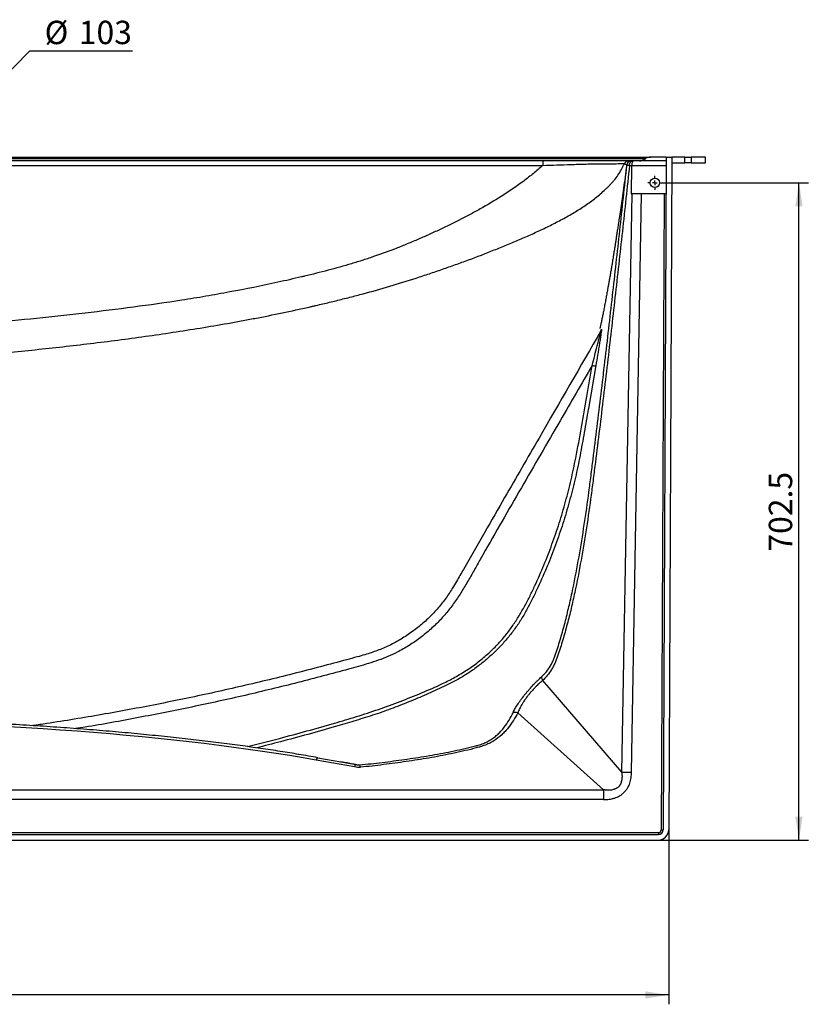
# Model space of a CAD drawing. Units: millimetres. Extents: x 150 to 5902, y 50 to 4150.
# Drawn here: x 2102 to 2945, y 637 to 1689 of the extents above; entities that cross this region are included whole.
import ezdxf

# ---------------------------------------------------------------- set-up
doc = ezdxf.new("R2010")
doc.units = ezdxf.units.MM
doc.header["$LTSCALE"] = 10
doc.layers.get('0').update_dxf_attribs({"color": 1})
doc.layers.add('2037159', color=7, linetype='Continuous')
doc.layers.add('DIMENSION', color=3, linetype='Continuous')
doc.styles.add('SLDTEXTSTYLE0', font='TXT', dxfattribs={"width": 0.605})
doc.dimstyles.new('SLDDIMSTYLE0', dxfattribs={"dimtxt": 25, "dimasz": 25, "dimexe": 0, "dimexo": 0.0625, "dimgap": 6.25, "dimtad": 1, "dimrnd": 1e-09, "dimzin": 12, "dimdsep": 46, "dimtxsty": 'SLDTEXTSTYLE0', "dimsah": 1, "dimcen": 0.09, "dimadec": 0, "dimazin": 3, "dimtfac": 1, "dimtofl": 0, "dimtmove": 0, "dimatfit": 3, "dimfxl": 0, "dimfrac": 2, "dimtolj": 1, "dimtzin": 12, "dimarcsym": 0})
doc.dimstyles.new('SLDDIMSTYLE2', dxfattribs={"dimtxt": 25, "dimasz": 25, "dimexe": 0, "dimexo": 0.0625, "dimgap": 6.25, "dimtad": 0, "dimtih": 1, "dimtoh": 1, "dimrnd": 1e-09, "dimzin": 12, "dimdsep": 46, "dimtxsty": 'SLDTEXTSTYLE0', "dimsah": 1, "dimcen": 0, "dimadec": 0, "dimazin": 3, "dimtfac": 1, "dimtmove": 0, "dimatfit": 3, "dimfxl": 0, "dimfrac": 2, "dimtolj": 1, "dimtzin": 12, "dimarcsym": 0})

# ---------------------------------------------------------------- blocks, each defined once
blk = doc.blocks.new('1066077-M_002__D_10')
at = {"layer": 'DIMENSION'}
for p, q in [((610.2, 812.2), (610.2, 636.7)), ((2796.2, 812.2), (2796.2, 636.7)), ((2796.2, 646.7), (610.2, 646.7))]:
    blk.add_line(p, q, dxfattribs=at)
for points in [[(610.2, 646.7), (635.2, 642.8), (635.2, 650.5)], [(2796.2, 646.7), (2771.2, 650.5), (2771.2, 642.8)]]:
    blk.add_solid(points, dxfattribs=at)
at = {"layer": 'DIMENSION', "insert": (1665, 678.9), "char_height": 25, "attachment_point": 1, "style": 'SLDTEXTSTYLE0'}
blk.add_mtext('2186', dxfattribs=at)
blk = doc.blocks.new('1066077-M_002__D_12')
at = {"layer": 'DIMENSION'}
for p, q in [((1739.4, 1277.8), (2113.2, 1655.6)), ((2113.2, 1655.6), (2222.9, 1655.6)), ((1667, 1204.6), (1739.4, 1277.8)), ((1667, 1204.6), (1633.2, 1170.4))]:
    blk.add_line(p, q, dxfattribs=at)
blk.add_arc((1703.2, 1241.2), 51.5, 180.8344, 236.2944, dxfattribs=at)
for points in [[(1739.4, 1277.8), (1759.7, 1292.9), (1754.3, 1298.3)], [(1667, 1204.6), (1646.7, 1189.5), (1652.1, 1184.1)]]:
    blk.add_solid(points, dxfattribs=at)
at = {"layer": 'DIMENSION', "char_height": 25, "attachment_point": 1, "style": 'SLDTEXTSTYLE0'}
for s, insert in [('%%c', (2129.1, 1687.9)), ('103', (2165.6, 1687.9))]:
    blk.add_mtext(s, dxfattribs=dict(at, insert=insert))
blk = doc.blocks.new('1066077-M_002__D_13')
at = {"layer": 'DIMENSION'}
for p, q in [((2789, 1514.7), (2945.5, 1514.7)), ((2935.5, 812.2), (2935.5, 1514.7)), ((2785.3, 812.2), (2945.5, 812.2))]:
    blk.add_line(p, q, dxfattribs=at)
for points in [[(2935.5, 1514.7), (2931.6, 1489.7), (2939.3, 1489.7)], [(2935.5, 812.2), (2939.3, 837.2), (2931.6, 837.2)]]:
    blk.add_solid(points, dxfattribs=at)
at = {"layer": 'DIMENSION', "insert": (2903.2, 1120.5), "char_height": 25, "attachment_point": 1, "rotation": 90, "style": 'SLDTEXTSTYLE0'}
blk.add_mtext('702.5', dxfattribs=at)
blk = doc.blocks.new('1066077-M_002_SW_CENTERMARKSYMBOL_16')
for p, q in [((-5, 0), (-7.5, 0)), ((0, 0), (-2.5, 0)), ((0, 5), (0, 7.5)), ((0, 0), (0, 2.5)), ((0, 0), (0, -2.5)), ((0, 0), (2.5, 0)), ((5, 0), (7.5, 0)), ((0, -5), (0, -7.5))]:
    blk.add_line(p, q)
blk = doc.blocks.new('1066077-M_002_Top_view')
for p, q in [((-1073.7, 8.9), (1073.7, 8.9)), ((1067.7, 6.9), (-1067.7, 6.9)), ((958.4, 4.9), (0, 4.9)), ((0, 0), (958.3, 0)), ((1048.1, 0.6), (1048.1, 0.6)), ((1048.3, 0.5), (1048.3, 0.5)), ((1055.5, 4.9), (1054.7, 4.9)), ((1090.2, 4.9), (1055.5, 4.9)), ((1090.2, 8.9), (1073.7, 8.9)), ((1090.2, 8.9), (1087, -710.1)), ((1090.2, 8.9), (1096.2, 8.9)), ((1096.2, 8.9), (1093, -710.1)), ((1110.2, 8.9), (1096.2, 8.9)), ((1096.2, 2.9), (1110.2, 2.9)), ((1110.2, 8.9), (1117.2, 8.9)), ((1110.2, 2.9), (1110.2, 8.9)), ((1117.2, 2.9), (1110.2, 2.9)), ((1132.2, 8.9), (1117.2, 8.9)), ((1117.2, 8.9), (1117.2, 2.9)), ((1117.2, 2.9), (1132.2, 2.9)), ((1132.2, 2.9), (1132.2, 8.9)), ((1051.1, 0), (1053.4, 0)), ((1053.4, -0.1), (1052.9, -30.5)), ((1053.4, -0.1), (1090.1, -0.1)), ((1053.5, -30.5), (1042.7, -648.4)), ((1052.9, -30.5), (1053.5, -30.5)), ((1053.3, -648.6), (1064.1, -30.5)), ((1064.1, -30.5), (1053.5, -30.5)), ((1088, -30.5), (1064.1, -30.5)), ((1088, -30.5), (1085, -710.1)), ((1090, -30.5), (1088, -30.5)), ((1015.1, -213.9), (1007.1, -260)), ((958, -550.7), (1042.7, -648.4)), ((1023.4, -667.3), (931.7, -585)), ((757.1, -643), (716.3, -635.7)), ((718, -633.1), (758.8, -640.4)), ((1042.7, -648.4), (1053.3, -648.6)), ((-1023.4, -667.3), (1023.4, -667.3)), ((1023.4, -667.3), (1023.4, -677.9)), ((1023.4, -677.9), (-1023.4, -677.9)), ((-1082, -713.1), (1082, -713.1)), ((-1082, -715.1), (1082, -715.1)), ((1082, -713.1), (1082, -715.1)), ((1085, -710.1), (1087, -710.1)), ((1093, -710.1), (1093, -722.1)), ((-1082, -721.1), (1082, -721.1)), ((1082, -721.1), (1094, -721.1))]:
    blk.add_line(p, q)
at = {"flags": 128}
for points in [[(1048.3, 0.5), (1048.3, 0.5), (1048.4, 0.4)], [(1051.1, 0), (1051.2, 0.9), (1051.4, 1.9), (1051.7, 2.7), (1052.2, 3.5), (1052.7, 4.1), (1053.3, 4.5), (1054, 4.8), (1054.7, 4.9)], [(716.3, -635.7), (716.6, -635.1), (716.8, -634.5), (717, -634.1), (717.2, -633.7), (717.5, -633.4), (717.7, -633.2), (717.8, -633.1), (718, -633.1)], [(757.1, -643), (757.3, -642.4), (757.6, -641.8), (757.8, -641.4), (758, -641), (758.2, -640.7), (758.4, -640.5), (758.6, -640.4), (758.8, -640.4)]]:
    blk.add_lwpolyline(points, dxfattribs=at)
blk.add_circle((1078.3, -18.6), 5)
for centre, radius, start, end in [((1028.3, 1.2), 70, 176.9719, 180.9932), ((1050.2, -0.1), 4.99, 90.0153, 156.1568), ((1053.1, -0.1), 5, 89.7431, 172.6049), ((1053.3, -0.1), 5, 90, 173.8863), ((1061.7, 14.9), 10, 270.1581, 306.8699), ((1073.7, -1.1), 10, 90, 126.8699), ((1013.4, -204.2), 9.91, 256.2583, 279.6919), ((965.8, -546.7), 8.72, 178.3024, 206.6695), ((929, -594.8), 10.2, 74.5432, 103.9887), ((749.9, -635), 3.69, 259.9929, 283.9079), ((754.5, -644.9), 9.29, 9.4466, 26.0123), ((1082, -710.1), 5, 270, 359.75), ((1082, -710.1), 11, 270, 359.75), ((1082, -710.1), 3, 270, 359.75)]:
    blk.add_arc(centre, radius, start, end)
for centre, major_axis, ratio, start_param, end_param in [((1055.5, -0.1), (0, 5), 0.414169, 0, 1.558455), ((1048.4, -0.1), (3.6, 3.54), 0.982697, 5.497787, 5.510128), ((141.8, -730.9), (800.1, -1.1), 0.172329, 0.770094, 1.552559), ((141.8, -737.7), (802.4, 5.7), 0.180191, 0.76857, 0.80458)]:
    blk.add_ellipse(centre, major_axis=major_axis, ratio=ratio, start_param=start_param, end_param=end_param)
for points, knots in [([(149.5, -213), (189, -212.5), (228.5, -211.1), (287.8, -207.8), (307.5, -206.5), (332.1, -204.6), (337.1, -204.2), (346.9, -203.4), (351.8, -203), (366.6, -201.7), (376.5, -200.8), (406, -198), (425.7, -196), (465, -191.6), (484.6, -189.2), (523.8, -184.1), (543.4, -181.4), (572.7, -176.9), (582.5, -175.4), (602, -172.2), (611.8, -170.6), (626.4, -168), (631.3, -167.1), (641, -165.3), (645.8, -164.4), (660.4, -161.6), (670.1, -159.7), (689.5, -155.6), (699.1, -153.5), (710, -151.1), (711.2, -150.8), (713.6, -150.2), (714.8, -150), (718.4, -149.1), (720.8, -148.6), (728, -146.9), (732.8, -145.8), (742.4, -143.4), (747.2, -142.2), (754.4, -140.4), (756.8, -139.7), (761.5, -138.5), (763.9, -137.8), (775.8, -134.7), (785.3, -132), (804.2, -126.4), (813.7, -123.5), (825.4, -119.6), (827.7, -118.9), (832.4, -117.3), (834.8, -116.5), (841.8, -114.2), (846.4, -112.6), (855.8, -109.3), (860.4, -107.7), (869.7, -104.4), (874.3, -102.7), (888.2, -97.6), (897.3, -94.1), (908.7, -89.5), (911, -88.6), (915.5, -86.8), (917.8, -85.9), (924.6, -83.1), (929.1, -81.2), (938, -77.4), (942.5, -75.4), (951.3, -71.4), (955.7, -69.4), (964.4, -65.2), (968.7, -63.1), (975.1, -59.7), (977.3, -58.6), (981.5, -56.3), (983.6, -55.2), (989.8, -51.6), (993.9, -49.2), (1001.8, -44.2), (1005.7, -41.6), (1013.1, -36.1), (1016.7, -33.3), (1021.9, -28.8), (1023.6, -27.3), (1026.1, -25), (1026.9, -24.2), (1028.6, -22.6), (1029.4, -21.8), (1030.9, -20.1), (1031.7, -19.3), (1033.2, -17.6), (1034, -16.8), (1036.1, -14.1), (1037.5, -12.3), (1040, -8.5), (1041.2, -6.5), (1043, -3.4), (1043.5, -2.4), (1044.6, -0.2), (1045.1, 0.8), (1045.6, 1.9)], [0, 0, 0, 0, 0.125, 0.125, 0.1875, 0.1875, 0.203125, 0.203125, 0.21875, 0.21875, 0.25, 0.25, 0.3125, 0.3125, 0.375, 0.375, 0.4375, 0.4375, 0.46875, 0.46875, 0.5, 0.5, 0.515625, 0.515625, 0.53125, 0.53125, 0.5625, 0.5625, 0.59375, 0.59375, 0.597656, 0.597656, 0.601562, 0.601562, 0.609375, 0.609375, 0.625, 0.625, 0.640625, 0.640625, 0.648437, 0.648437, 0.65625, 0.65625, 0.6875, 0.6875, 0.71875, 0.71875, 0.726562, 0.726562, 0.734375, 0.734375, 0.75, 0.75, 0.765625, 0.765625, 0.78125, 0.78125, 0.8125, 0.8125, 0.820312, 0.820312, 0.828125, 0.828125, 0.84375, 0.84375, 0.859375, 0.859375, 0.875, 0.875, 0.890625, 0.890625, 0.898437, 0.898437, 0.90625, 0.90625, 0.921875, 0.921875, 0.9375, 0.9375, 0.953125, 0.953125, 0.960937, 0.960937, 0.964844, 0.964844, 0.96875, 0.96875, 0.972656, 0.972656, 0.976562, 0.976562, 0.984375, 0.984375, 0.992187, 0.992187, 0.996094, 0.996094, 1, 1, 1, 1]), ([(958.3, 0), (955.1, -3), (951.8, -5.8), (946.7, -10), (945, -11.3), (941.5, -14), (939.8, -15.4), (931, -21.9), (923.9, -26.8), (909.3, -36.2), (901.8, -40.7), (890.5, -47.1), (886.7, -49.2), (879.1, -53.3), (875.2, -55.3), (863.6, -61.2), (855.8, -65.1), (844, -70.6), (840.1, -72.4), (832.1, -76), (828.1, -77.7), (820.1, -81.2), (816.1, -82.9), (808.1, -86.2), (804.1, -87.8), (791.9, -92.5), (783.8, -95.4), (771.5, -99.6), (767.4, -100.9), (761.2, -102.9), (759.1, -103.5), (755, -104.8), (752.9, -105.4), (742.5, -108.4), (730, -111.9), (717.4, -115.1), (711.1, -116.7), (708.9, -117.2), (705.8, -118), (704.7, -118.2), (702.6, -118.7), (701.5, -119), (692, -121.2), (683.6, -123.1), (658.1, -128.7), (641, -132.1), (619.7, -136.1), (615.4, -136.9), (606.8, -138.4), (602.5, -139.2), (589.7, -141.4), (581.1, -142.8), (555.3, -146.8), (538.1, -149.2), (503.6, -153.8), (486.4, -155.9), (451.8, -160), (434.6, -161.8), (400, -165.3), (382.7, -167), (356.7, -169.3), (348, -170), (335, -171.1), (330.7, -171.5), (322.1, -172.2), (317.7, -172.5), (296.1, -174.1), (278.7, -175.2), (226.6, -178.1), (191.9, -179.3), (157.1, -180)], [0, 0, 0, 0, 0.015625, 0.015625, 0.023437, 0.023437, 0.03125, 0.03125, 0.0625, 0.0625, 0.09375, 0.09375, 0.109375, 0.109375, 0.125, 0.125, 0.15625, 0.15625, 0.171875, 0.171875, 0.1875, 0.1875, 0.203125, 0.203125, 0.21875, 0.21875, 0.25, 0.25, 0.265625, 0.265625, 0.273437, 0.273437, 0.28125, 0.28125, 0.3125, 0.328125, 0.328125, 0.335937, 0.335937, 0.339844, 0.339844, 0.34375, 0.34375, 0.375, 0.375, 0.4375, 0.4375, 0.453125, 0.453125, 0.46875, 0.46875, 0.5, 0.5, 0.5625, 0.5625, 0.625, 0.625, 0.6875, 0.6875, 0.75, 0.75, 0.78125, 0.78125, 0.796875, 0.796875, 0.8125, 0.8125, 0.875, 0.875, 1, 1, 1, 1]), ([(957.1, -546.5), (958.9, -544.9), (960.6, -543.1), (963.8, -539.2), (965.3, -537.2), (967, -534.3), (967.3, -533.7), (968, -532.5), (968.3, -531.9), (969.2, -530), (969.8, -528.7), (970.6, -526.8), (970.8, -526.1), (971.3, -524.8), (971.5, -524.1), (972.2, -522.1), (972.7, -520.8), (974.9, -514), (976.6, -508.6), (979.8, -497.5), (981.3, -491.9), (984.2, -480.8), (985.5, -475.1), (988.1, -463.9), (989.4, -458.2), (993, -441.2), (995.1, -429.8), (999.2, -406.9), (1001, -395.4), (1004.5, -372.3), (1006.2, -360.7), (1008.1, -346.2), (1008.5, -343.3), (1009.2, -337.5), (1009.6, -334.6), (1010.7, -325.9), (1011.4, -320), (1013.6, -302.6), (1015.1, -291), (1019.4, -256.1), (1022.1, -232.8), (1027.6, -186.2), (1030.3, -162.9), (1035.6, -116.2), (1038.2, -92.9), (1043.3, -46.2), (1045.9, -22.9), (1048.4, 0.4)], [0, 0, 0, 0, 0.015625, 0.015625, 0.03125, 0.03125, 0.035156, 0.035156, 0.039063, 0.039063, 0.046875, 0.046875, 0.050781, 0.050781, 0.054688, 0.054688, 0.0625, 0.0625, 0.09375, 0.09375, 0.125, 0.125, 0.15625, 0.15625, 0.1875, 0.1875, 0.25, 0.25, 0.3125, 0.3125, 0.375, 0.375, 0.390625, 0.390625, 0.40625, 0.40625, 0.4375, 0.4375, 0.5, 0.5, 0.625, 0.625, 0.75, 0.75, 0.875, 0.875, 1, 1, 1, 1]), ([(958.3, 0), (963.4, 0.2), (968.5, 0.3), (978.5, 0.7), (983.5, 0.8), (989.7, 1), (990.9, 1.1), (993.4, 1.1), (994.6, 1.2), (997, 1.2), (998.2, 1.3), (1000.6, 1.3), (1001.8, 1.4), (1005.3, 1.5), (1007.6, 1.5), (1012.1, 1.5), (1014.3, 1.6), (1017.4, 1.6), (1018.5, 1.6), (1020.5, 1.7), (1021.5, 1.7), (1024.4, 1.7), (1026.2, 1.7), (1029.7, 1.8), (1031.3, 1.8), (1033.6, 1.8), (1034.3, 1.8), (1035.4, 1.8), (1035.7, 1.8), (1036.4, 1.8), (1036.7, 1.8), (1038.3, 1.9), (1039.5, 1.9), (1041.5, 1.9), (1042.3, 1.9), (1043.4, 1.9), (1043.7, 1.9), (1044.3, 1.9), (1044.6, 1.9), (1045.2, 1.9), (1045.5, 1.9), (1045.6, 1.9)], [0, 0, 0, 0, 0.125, 0.125, 0.25, 0.25, 0.28125, 0.28125, 0.3125, 0.3125, 0.34375, 0.34375, 0.375, 0.375, 0.4375, 0.4375, 0.5, 0.5, 0.53125, 0.53125, 0.5625, 0.5625, 0.625, 0.625, 0.6875, 0.6875, 0.71875, 0.71875, 0.734375, 0.734375, 0.75, 0.75, 0.8125, 0.8125, 0.875, 0.875, 0.90625, 0.90625, 0.9375, 0.9375, 1, 1, 1, 1]), ([(1050.2, 4.9), (1050.1, 4.9), (1049.8, 4.9), (1049.1, 4.9), (1048.8, 4.9), (1048.2, 4.9), (1047.9, 4.9), (1046.7, 4.9), (1045.8, 4.9), (1043.8, 4.9), (1042.6, 4.9), (1040.6, 4.9), (1039.9, 4.9), (1038.4, 4.9), (1037.6, 4.9), (1035.2, 4.9), (1033.5, 4.9), (1029.9, 4.9), (1028, 4.9), (1025, 4.9), (1024, 4.9), (1022.4, 4.9), (1021.8, 4.9), (1020.7, 4.9), (1020.2, 4.9), (1017.4, 4.9), (1015.1, 4.9), (1010.4, 4.9), (1008, 4.9), (1003.1, 4.9), (1000.6, 4.9), (996.7, 4.9), (995.5, 4.9), (992.9, 4.9), (991.6, 4.9), (985.1, 4.9), (979.8, 4.9), (969.2, 4.9), (963.8, 4.9), (958.4, 4.9)], [0, 0, 0, 0, 0.0625, 0.0625, 0.09375, 0.09375, 0.125, 0.125, 0.1875, 0.1875, 0.25, 0.25, 0.28125, 0.28125, 0.3125, 0.3125, 0.375, 0.375, 0.4375, 0.4375, 0.46875, 0.46875, 0.484375, 0.484375, 0.5, 0.5, 0.5625, 0.5625, 0.625, 0.625, 0.6875, 0.6875, 0.71875, 0.71875, 0.75, 0.75, 0.875, 0.875, 1, 1, 1, 1]), ([(1048.1, 0.6), (1048, -0.6), (1047.2, -6), (1046, -15.3), (1044.4, -27), (1042.8, -37.7), (1041.4, -47.4), (1040.2, -55.7), (1039.2, -62.6), (1038.3, -68.3), (1037.5, -73.3), (1036.9, -77.8), (1036.2, -81.8), (1035.6, -85.9), (1034.9, -90.2), (1034.1, -95.1), (1033.3, -100.2), (1032.4, -105.4), (1031.6, -110.5), (1030.7, -115.5), (1029.9, -120.2), (1029.1, -124.5), (1028.4, -128.7), (1027.6, -133), (1026.7, -137.8), (1025.8, -142.9), (1024.8, -148.2), (1023.7, -153.7), (1022.8, -158.6), (1021.9, -162.6), (1021.1, -166.8), (1020.6, -169.2), (1020.2, -170.8), (1019.9, -172.2), (1019.7, -173.2), (1019.5, -173.9), (1019.5, -174.4), (1019.4, -174.5), (1019.4, -174.5), (1019.4, -174.5)], [0, 0, 0, 0, 0.015279, 0.070153, 0.120878, 0.167465, 0.209929, 0.248295, 0.275571, 0.300324, 0.322556, 0.342271, 0.359472, 0.375152, 0.396536, 0.419724, 0.444747, 0.471627, 0.498057, 0.521734, 0.546134, 0.566778, 0.584445, 0.603282, 0.630622, 0.661169, 0.692506, 0.724019, 0.757257, 0.790303, 0.818502, 0.835344, 0.853407, 0.872896, 0.900285, 0.929942, 0.961632, 0.995388, 1, 1, 1, 1]), ([(1045.6, 1.9), (1046.3, 1.6), (1047.5, 0.9), (1048, 0.7), (1048.3, 0.6)], [0, 0, 0, 0, 0.523334, 1, 1, 1, 1]), ([(1048.1, 0.6), (1048.1, 0.6), (1048.1, 0.6), (1048.2, 0.5), (1048.3, 0.5)], [0, 0, 0, 0, 0.2842257, 1, 1, 1, 1]), ([(1048.4, 0.4), (1048.4, 0.4), (1048.4, 0.4), (1048.6, 0.3), (1048.8, 0.3), (1049.3, 0.2), (1049.6, 0.2), (1050.1, 0.1), (1050.3, 0.1), (1050.7, 0), (1050.9, 0), (1051.1, 0)], [0, 0, 0, 0, 0.25, 0.25, 0.5, 0.5, 0.75, 0.75, 0.875, 0.875, 1, 1, 1, 1]), ([(1052.8, 4.9), (1052.6, 4.9), (1052.3, 4.9), (1051.5, 4.9), (1050.6, 4.9), (1050.2, 4.9)], [0, 0, 0, 0, 0.315116, 0.65756, 1, 1, 1, 1]), ([(1054.7, 4.9), (1054.5, 4.9), (1054.3, 4.9), (1053.9, 4.9), (1053.8, 4.9), (1053.4, 4.9), (1053.3, 4.9), (1053.3, 4.9)], [0, 0, 0, 0, 0.25, 0.25, 0.5, 0.5, 1, 1, 1, 1]), ([(1051.1, 0), (1048.6, -23.6), (1046, -47.1), (1040.9, -94.1), (1038.2, -117.6), (1032.9, -164.7), (1030.2, -188.2), (1024.7, -235.1), (1021.9, -258.6), (1017.6, -293.8), (1016.1, -305.5), (1013.9, -323.1), (1013.1, -328.9), (1012, -337.7), (1011.6, -340.7), (1010.9, -346.5), (1010.5, -349.4), (1008.5, -364), (1006.9, -375.7), (1003.3, -398.9), (1001.4, -410.5), (997.2, -433.6), (995, -445), (991.3, -462.1), (990.1, -467.8), (987.4, -479.2), (986, -484.8), (983.7, -493.2), (983, -496), (981.4, -501.6), (980.6, -504.4), (978.9, -509.9), (978.1, -512.7), (976.4, -518.1), (975.5, -520.8), (974.3, -524.2), (974.1, -524.9), (973.6, -526.2), (973.4, -526.9), (972.9, -528.2), (972.6, -528.9), (972.1, -530.2), (971.9, -530.9), (971, -532.8), (970.4, -534), (969.4, -535.9), (969.1, -536.5), (968.4, -537.7), (968.1, -538.3), (966.3, -541.1), (964.8, -543.2), (961.6, -547.1), (959.8, -549), (958, -550.7)], [0, 0, 0, 0, 0.125, 0.125, 0.25, 0.25, 0.375, 0.375, 0.5, 0.5, 0.5625, 0.5625, 0.59375, 0.59375, 0.609375, 0.609375, 0.625, 0.625, 0.6875, 0.6875, 0.75, 0.75, 0.8125, 0.8125, 0.84375, 0.84375, 0.875, 0.875, 0.890625, 0.890625, 0.90625, 0.90625, 0.921875, 0.921875, 0.9375, 0.9375, 0.941406, 0.941406, 0.945313, 0.945313, 0.949219, 0.949219, 0.953125, 0.953125, 0.960938, 0.960938, 0.964844, 0.964844, 0.96875, 0.96875, 0.984375, 0.984375, 1, 1, 1, 1]), ([(1020.6, -176.8), (998.5, -215), (964.2, -274.4), (922.8, -346.1), (895.8, -392.8), (878.8, -422.8), (867.2, -442.9), (862, -451.6), (858, -458), (854.1, -463.6), (849.9, -469.1), (845.4, -474.4), (840.6, -479.6), (835.6, -484.6), (830.3, -489.4), (824.7, -494), (819, -498.3), (813.1, -502.5), (807, -506.3), (800.8, -509.8), (794.5, -513.1), (788.1, -516), (781.6, -518.6), (775, -520.9), (767.8, -523.1), (759, -525.6), (743.2, -529.9), (720.4, -536), (691.6, -543.4), (662.5, -550.6), (633.4, -557.4), (604.3, -564), (575, -570.2), (545.8, -576.1), (516.4, -581.7), (487.1, -587), (457.6, -592), (433, -595.9), (418.2, -598.1), (413.2, -598.8)], [0, 0, 0, 0, 0.165145, 0.2568, 0.309903, 0.367244, 0.38591, 0.396768, 0.405374, 0.413914, 0.422515, 0.431219, 0.440013, 0.448882, 0.457809, 0.466776, 0.475764, 0.484753, 0.493717, 0.502638, 0.511499, 0.520283, 0.528977, 0.537637, 0.546578, 0.557365, 0.571688, 0.607719, 0.645868, 0.683077, 0.720155, 0.757529, 0.794861, 0.832156, 0.86942, 0.906661, 0.943884, 0.981096, 1, 1, 1, 1]), ([(1011.1, -213.8), (1012, -210.3), (1013.9, -203.3), (1016.1, -194.7), (1017.8, -188), (1018.9, -183.7), (1019.7, -180.7), (1020.2, -178.8), (1020.4, -177.6), (1020.6, -176.8), (1020.6, -176.8), (1020.6, -176.8)], [0, 0, 0, 0, 0.254947, 0.509669, 0.633399, 0.756924, 0.843863, 0.884958, 0.92587, 0.970958, 1, 1, 1, 1]), ([(1021.2, -175.9), (1021.2, -175.9), (1021.2, -176.1), (1021, -177.1), (1020.8, -179), (1020.3, -182.2), (1019.6, -186.7), (1018.7, -192), (1017.9, -197.4), (1016.7, -204.6), (1015.7, -210.2), (1015.1, -213.9)], [0, 0, 0, 0, 0.005416, 0.054239, 0.10457, 0.202693, 0.334493, 0.468531, 0.600566, 0.732641, 1, 1, 1, 1]), ([(1021, -175.8), (1021, -175.8), (1021, -175.7), (1021, -175.8), (1021, -176), (1020.8, -176.4), (1020.7, -176.6), (1020.6, -176.8)], [0, 0, 0, 0, 0.052818, 0.288857, 0.476222, 0.696529, 1, 1, 1, 1]), ([(1020.8, -176.9), (1020.8, -176.6), (1021, -175.7), (1021.2, -175), (1021.3, -174.9), (1021.2, -175.5), (1021.2, -175.9)], [0, 0, 0, 0, 0.213712, 0.469487, 0.748197, 1, 1, 1, 1]), ([(1011.1, -213.8), (999.7, -233.5), (974.5, -277.1), (935.5, -344.5), (905.6, -396.2), (887.5, -428.3), (880.7, -440.4), (873.7, -452.4), (866.2, -464), (858.1, -475.2), (848.9, -485.9), (838.7, -495.8), (827.5, -505), (815.5, -513.3), (804, -519.9), (792.9, -525.1), (782.6, -529), (772.1, -532.5), (761.4, -535.6), (736.3, -542.4), (696, -553.1), (640.2, -566.6), (583.4, -579.1), (526.4, -590.3), (484.9, -598), (462.4, -601.5), (459, -602)], [0, 0, 0, 0, 0.093692, 0.207205, 0.320718, 0.339726, 0.3588, 0.377865, 0.396865, 0.415791, 0.434699, 0.454554, 0.474479, 0.4944, 0.514251, 0.529381, 0.544532, 0.559723, 0.574933, 0.590111, 0.666915, 0.746651, 0.826405, 0.906158, 0.985895, 1, 1, 1, 1]), ([(642.6, -621.2), (654, -618.3), (685.2, -610.4), (724.1, -599.7), (759.3, -589.2), (782.8, -581.5), (806, -573.1), (828.8, -563.9), (848.4, -555.4), (864.6, -547.2), (877.3, -539.5), (889.5, -530.9), (900.9, -521.3), (910.8, -511.6), (919.3, -501.6), (926.5, -491.8), (933.1, -481.5), (939.2, -470.9), (944.8, -460.1), (951.7, -445.6), (959.8, -427.2), (968.4, -404.9), (976.1, -382.3), (982.9, -359.4), (988.8, -336.2), (994.4, -309.7), (999.8, -279.9), (1005.5, -246.9), (1009.2, -224.8), (1011.1, -213.8)], [0, 0, 0, 0, 0.057789, 0.157483, 0.197754, 0.238067, 0.278373, 0.318642, 0.358876, 0.383123, 0.407482, 0.431858, 0.456176, 0.480388, 0.500222, 0.520097, 0.540034, 0.560016, 0.579994, 0.599898, 0.638948, 0.678066, 0.717226, 0.756396, 0.795536, 0.834601, 0.889732, 0.944866, 1, 1, 1, 1]), ([(1007.1, -260), (1006.9, -261.2), (1005.3, -270.7), (1002.2, -288.4), (997.8, -312.8), (992.8, -336.6), (986.8, -359.7), (980, -382.8), (972.2, -405.7), (963.4, -428.3), (955.1, -446.9), (948.2, -461.7), (942.6, -472.6), (936.6, -483.4), (929.7, -493.8), (922.1, -503.8), (913.9, -513.2), (905.1, -522), (895.8, -530.2), (885.9, -537.9), (875.3, -545), (864.2, -551.4), (850.3, -558.3), (834, -565.6), (815.1, -573.6), (795.9, -581.1), (776.4, -587.9), (756.6, -594), (723.8, -603.6), (689.2, -613.2), (661, -620.4), (652.6, -622.6)], [0, 0, 0, 0, 0.00648, 0.051691, 0.096899, 0.139639, 0.182396, 0.225135, 0.26858, 0.312046, 0.355488, 0.377379, 0.399269, 0.421141, 0.443537, 0.465962, 0.488365, 0.510463, 0.532585, 0.554684, 0.577661, 0.600669, 0.623662, 0.660266, 0.69688, 0.733482, 0.770419, 0.807371, 0.844323, 0.953341, 1, 1, 1, 1]), ([(926.6, -585), (926.9, -584.2), (927.3, -583.4), (928.1, -581.9), (928.5, -581.1), (929.9, -578.7), (930.9, -577.1), (932.3, -575), (932.6, -574.6), (933.2, -573.7), (933.5, -573.3), (934.4, -572), (935, -571.1), (936.9, -568.5), (938.3, -566.8), (940.1, -564.6), (940.5, -564.2), (941.2, -563.3), (941.5, -562.8), (942.6, -561.6), (943.4, -560.7), (945.6, -558.2), (947.1, -556.5), (949, -554.5), (949.3, -554.1), (950.1, -553.4), (950.4, -553), (951.5, -551.9), (952.3, -551.1), (954.4, -549), (955.8, -547.7), (957.1, -546.5)], [0, 0, 0, 0, 0.0625, 0.0625, 0.125, 0.125, 0.25, 0.25, 0.28125, 0.28125, 0.3125, 0.3125, 0.375, 0.375, 0.5, 0.5, 0.53125, 0.53125, 0.5625, 0.5625, 0.625, 0.625, 0.75, 0.75, 0.78125, 0.78125, 0.8125, 0.8125, 0.875, 0.875, 1, 1, 1, 1]), ([(958, -550.7), (958, -550.7), (957.9, -550.8), (957.7, -550.9), (957.5, -551.1), (957, -551.6), (956.5, -552), (955.5, -552.8), (954.9, -553.4), (953.6, -554.6), (952.9, -555.2), (951.9, -556.2), (951.6, -556.5), (950.9, -557.2), (950.6, -557.5), (948.9, -559.3), (947.6, -560.7), (945.6, -563), (945, -563.7), (944, -564.9), (943.7, -565.3), (943.1, -566.1), (942.7, -566.4), (941.2, -568.4), (940, -570), (938.4, -572.3), (937.9, -573.1), (937.1, -574.3), (936.9, -574.7), (936.4, -575.5), (936.2, -575.9), (935, -577.8), (934.2, -579.3), (933.2, -581.5), (932.9, -582.2), (932.4, -583.3), (932.3, -583.6), (932.1, -584.1), (932, -584.4), (931.9, -584.7), (931.8, -584.8), (931.8, -584.9), (931.7, -585)], [0, 0, 0, 0, 0.007812, 0.007812, 0.015625, 0.03125, 0.0625, 0.0625, 0.125, 0.125, 0.1875, 0.1875, 0.21875, 0.21875, 0.25, 0.25, 0.375, 0.375, 0.4375, 0.4375, 0.46875, 0.46875, 0.5, 0.5, 0.625, 0.625, 0.6875, 0.6875, 0.71875, 0.71875, 0.75, 0.75, 0.875, 0.875, 0.9375, 0.9375, 0.96875, 0.96875, 0.984375, 0.992187, 0.992187, 1, 1, 1, 1]), ([(762.8, -640.8), (766.8, -640.4), (770.8, -639.9), (778.8, -639), (782.8, -638.5), (794.7, -637.1), (802.6, -636.1), (818.5, -633.8), (826.4, -632.6), (842.1, -630), (849.9, -628.6), (861.6, -626.2), (865.5, -625.4), (873.2, -623.7), (877, -622.8), (881.8, -621.6), (882.8, -621.4), (884.7, -620.9), (885.6, -620.7), (887.1, -620.3), (887.5, -620.2), (888.5, -619.9), (889, -619.8), (890.4, -619.4), (891.3, -619.1), (894, -618.2), (895.8, -617.5), (898.4, -616.3), (899.2, -615.9), (900.8, -615), (901.6, -614.5), (903.9, -613.1), (905.4, -612.1), (908.1, -610), (909.4, -608.9), (911.8, -606.7), (912.9, -605.5), (915.1, -603.1), (916.2, -601.8), (919.1, -598.1), (920.8, -595.5), (923.9, -590.3), (925.3, -587.7), (926.6, -585)], [0, 0, 0, 0, 0.0625, 0.0625, 0.125, 0.125, 0.25, 0.25, 0.375, 0.375, 0.5, 0.5, 0.5625, 0.5625, 0.625, 0.625, 0.640625, 0.640625, 0.65625, 0.65625, 0.664063, 0.664063, 0.671875, 0.671875, 0.6875, 0.6875, 0.71875, 0.71875, 0.734375, 0.734375, 0.75, 0.75, 0.78125, 0.78125, 0.8125, 0.8125, 0.84375, 0.84375, 0.875, 0.875, 0.9375, 0.9375, 1, 1, 1, 1]), ([(931.7, -585), (930.3, -587.8), (928.8, -590.6), (925.4, -595.9), (923.5, -598.6), (920.4, -602.4), (919.3, -603.7), (917.6, -605.5), (917, -606.2), (915.8, -607.4), (915.1, -607.9), (911.9, -610.9), (909.2, -613), (904.5, -616), (902.8, -616.9), (899.4, -618.6), (897.6, -619.4), (894.8, -620.4), (893.9, -620.7), (892.5, -621.2), (892, -621.3), (891.1, -621.6), (890.6, -621.7), (888.2, -622.4), (886.2, -622.9), (880.4, -624.4), (876.5, -625.3), (868.6, -627.1), (864.6, -628), (852.7, -630.5), (844.7, -632), (828.6, -634.8), (820.6, -636), (804.4, -638.4), (796.3, -639.5), (784, -641), (780, -641.5), (771.8, -642.4), (767.7, -642.9), (763.6, -643.3)], [0, 0, 0, 0, 0.0625, 0.0625, 0.125, 0.125, 0.15625, 0.15625, 0.171875, 0.171875, 0.1875, 0.1875, 0.25, 0.25, 0.28125, 0.28125, 0.3125, 0.3125, 0.328125, 0.328125, 0.335938, 0.335938, 0.34375, 0.34375, 0.375, 0.375, 0.4375, 0.4375, 0.5, 0.5, 0.625, 0.625, 0.75, 0.75, 0.875, 0.875, 0.9375, 0.9375, 1, 1, 1, 1]), ([(697.4, -629.5), (694.3, -629), (684.4, -627.3), (667.2, -624.7), (645.7, -621.6), (623.3, -618.5), (600, -615.6), (575.8, -612.8), (550.7, -610.1), (524.8, -607.5), (498.1, -605.1), (470.7, -602.8), (442.5, -600.7), (413.6, -598.8), (384.1, -597), (354.1, -595.4), (323.5, -594.1), (292.5, -592.9), (261.1, -591.9), (229.4, -591.2), (197.5, -590.6), (173.2, -590.4), (159.6, -590.3), (156.7, -590.3)], [0, 0, 0, 0, 0.017601, 0.056285, 0.096594, 0.138508, 0.182008, 0.227061, 0.27363, 0.321666, 0.371112, 0.421904, 0.473968, 0.527223, 0.581578, 0.636936, 0.693194, 0.750239, 0.807957, 0.866225, 0.924917, 0.983904, 1, 1, 1, 1]), ([(742.7, -637.5), (743.2, -637.5), (746.2, -637.8), (748.7, -638.3), (750.8, -638.6)], [0, 0, 0, 0, 0.1573469, 1, 1, 1, 1]), ([(758.8, -640.4), (759.4, -640.5), (760.1, -640.6), (761.1, -640.7), (761.4, -640.7), (762.1, -640.8), (762.4, -640.8), (762.8, -640.8)], [0, 0, 0, 0, 0.5, 0.5, 0.75, 0.75, 1, 1, 1, 1]), ([(763.6, -643.3), (763.1, -643.4), (762.5, -643.4), (761.4, -643.4), (760.9, -643.4), (759.3, -643.3), (758.2, -643.2), (757.1, -643)], [0, 0, 0, 0, 0.25, 0.25, 0.5, 0.5, 1, 1, 1, 1]), ([(1042.7, -648.4), (1042.8, -648.5), (1042.8, -648.7), (1042.8, -649.1), (1042.8, -649.2), (1042.9, -649.7), (1042.9, -650.1), (1043, -651.1), (1043.1, -651.8), (1043.1, -653.2), (1043.1, -653.9), (1043, -655.3), (1042.9, -656), (1042.6, -658.1), (1042.2, -659.4), (1041.4, -661.3), (1041, -661.9), (1040.3, -663.1), (1039.8, -663.6), (1039, -664.4), (1038.8, -664.6), (1038.2, -665.1), (1037.9, -665.3), (1037.3, -665.7), (1037, -665.9), (1036.4, -666.2), (1036.1, -666.3), (1035.1, -666.8), (1034.5, -667), (1033.1, -667.3), (1032.4, -667.5), (1030.4, -667.8), (1029, -667.8), (1026.9, -667.7), (1026.2, -667.7), (1025.2, -667.6), (1024.8, -667.5), (1024.3, -667.5), (1024.1, -667.4), (1023.8, -667.4), (1023.6, -667.4), (1023.4, -667.3)], [0, 0, 0, 0, 0.015625, 0.015625, 0.03125, 0.03125, 0.0625, 0.0625, 0.125, 0.125, 0.1875, 0.1875, 0.25, 0.25, 0.375, 0.375, 0.4375, 0.4375, 0.5, 0.5, 0.53125, 0.53125, 0.5625, 0.5625, 0.59375, 0.59375, 0.625, 0.625, 0.6875, 0.6875, 0.75, 0.75, 0.875, 0.875, 0.9375, 0.9375, 0.96875, 0.96875, 0.984375, 0.984375, 1, 1, 1, 1]), ([(1023.4, -677.9), (1025.4, -677.9), (1027.4, -677.8), (1030.3, -677.4), (1031.3, -677.2), (1032.7, -676.9), (1033.2, -676.8), (1034.2, -676.5), (1034.7, -676.4), (1037, -675.6), (1038.8, -674.8), (1041, -673.6), (1041.4, -673.3), (1042.2, -672.8), (1042.6, -672.5), (1043.8, -671.6), (1044.5, -670.9), (1045.9, -669.5), (1046.6, -668.8), (1047.5, -667.7), (1047.8, -667.3), (1048.4, -666.4), (1048.7, -666), (1050, -663.9), (1050.8, -662.1), (1051.8, -659.3), (1052, -658.3), (1052.5, -656.4), (1052.7, -655.4), (1053.1, -652.5), (1053.3, -650.5), (1053.3, -648.6)], [0, 0, 0, 0, 0.125, 0.125, 0.1875, 0.1875, 0.21875, 0.21875, 0.25, 0.25, 0.375, 0.375, 0.40625, 0.40625, 0.4375, 0.4375, 0.5, 0.5, 0.5625, 0.5625, 0.59375, 0.59375, 0.625, 0.625, 0.75, 0.75, 0.8125, 0.8125, 0.875, 0.875, 1, 1, 1, 1])]:
    blk.add_open_spline(points, degree=3, knots=knots)
blk.add_open_spline([(750.8, -638.6), (754.7, -639.3), (758.7, -640), (762.8, -640.8)], degree=3)
blk.add_blockref('1066077-M_002_SW_CENTERMARKSYMBOL_16', (1078.3, -18.6))

msp = doc.modelspace()

# ---------------------------------------------------------------- block references
at = {"layer": '2037159'}
msp.add_blockref('1066077-M_002_Top_view', (1703.207, 1533.304), dxfattribs=at)

# ---------------------------------------------------------------- dimensions: what is measured, and where the dimension line sits
at = {"layer": 'DIMENSION'}
dim = msp.add_diameter_dim_2p(p1=(1739.428, 1277.827), p2=(1666.986, 1204.607), dimstyle='SLDDIMSTYLE2', dxfattribs=at)
dim.commit()
dim.dimension.update_dxf_attribs({"geometry": '1066077-M_002__D_12', "text_midpoint": (2175.98, 1676.789), "dimtype": 163})
dim = msp.add_linear_dim(base=(2935.457, 1514.717), p1=(2785.251, 812.217), p2=(2789.007, 1514.717), angle=90, dimstyle='SLDDIMSTYLE0', dxfattribs=at)
dim.commit()
dim.dimension.update_dxf_attribs({"geometry": '1066077-M_002__D_13', "text_midpoint": (2935.457, 1163.467), "dimtype": 160})
dim = msp.add_linear_dim(base=(610.211, 646.666), p1=(2796.203, 812.217), p2=(610.211, 812.217), dimstyle='SLDDIMSTYLE0', dxfattribs=at)
dim.commit()
dim.dimension.update_dxf_attribs({"geometry": '1066077-M_002__D_10', "text_midpoint": (1703.207, 646.666), "dimtype": 160})

doc.saveas('drawing.dxf')
